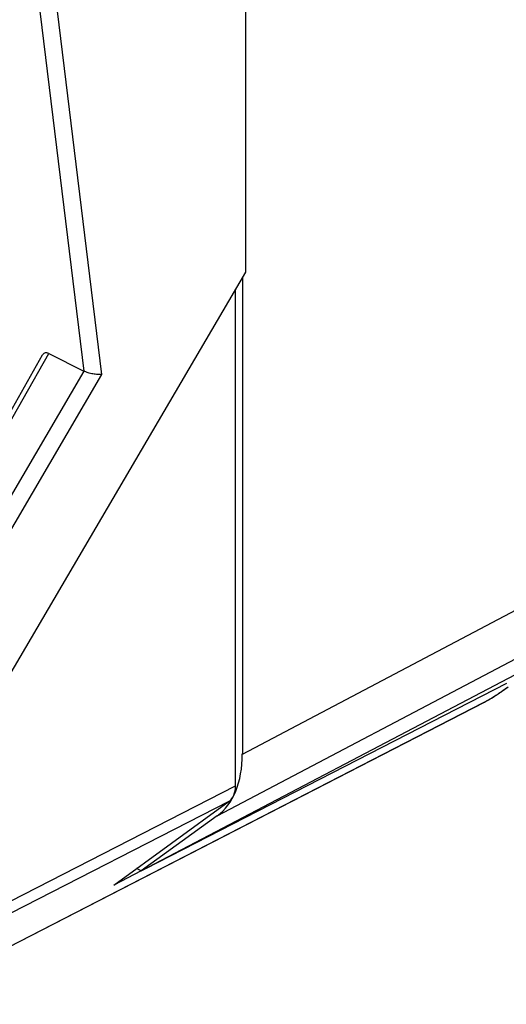
# Model space of a CAD drawing. Units: millimetres. Extents: x 138.3 to 192.3, y 71.4 to 130.6.
# Drawn here: x 166.1 to 174.1, y 76.7 to 92.9 of the extents above; entities that cross this region are included whole.
import ezdxf

# ---------------------------------------------------------------- set-up
doc = ezdxf.new("R2010")
doc.units = ezdxf.units.MM
doc.header["$LTSCALE"] = 16.335
doc.layers.get('0').update_dxf_attribs({"linetype": 'CONTINUOUS'})
doc.layers.add('DRAFT', color=7, linetype='CONTINUOUS')
doc.layers.add('RACCORDO', color=7, linetype='CONTINUOUS')

msp = doc.modelspace()

# ---------------------------------------------------------------- linework, layer by layer
at = {"color": 7, "linetype": 'CONTINUOUS'}
for p, q in [((169.853, 88.707), (169.853, 103.43)), ((163.434, 77.759), (169.853, 88.707)), ((169.687, 80.27), (169.687, 88.423)), ((161.803, 79.032), (166.516, 87.346)), ((166.617, 87.369), (167.195, 87.08)), ((173.918, 81.726), (173.941, 81.741)), ((173.941, 81.741), (173.965, 81.756)), ((173.965, 81.756), (173.988, 81.771)), ((164.129, 76.682), (173.763, 81.637)), ((173.761, 81.636), (173.761, 81.636)), ((167.685, 78.64), (169.583, 80.016))]:
    msp.add_line(p, q, dxfattribs=at)
at = {"color": 250, "linetype": 'CONTINUOUS'}
for p, q in [((166.29, 94.457), (167.195, 87.08)), ((166.573, 94.457), (167.485, 87.023)), ((161.877, 79.006), (166.617, 87.369)), ((167.194, 87.081), (162.328, 78.781)), ((167.485, 87.023), (162.568, 78.637)), ((174.139, 81.952), (168.204, 78.906)), ((174.056, 81.819), (174.136, 81.877)), ((164.129, 76.683), (173.776, 81.645)), ((164.129, 77.428), (169.687, 80.27)), ((164.129, 77.226), (169.583, 80.016)), ((168.136, 78.871), (167.685, 78.64))]:
    msp.add_line(p, q, dxfattribs=at)
at = {"color": 7, "linetype": 'CONTINUOUS'}
for points in [[(173.988, 81.771), (173.999, 81.778), (174.011, 81.786), (174.022, 81.793), (174.033, 81.801), (174.044, 81.808), (174.054, 81.815), (174.065, 81.823), (174.075, 81.83), (174.164, 81.894)], [(173.763, 81.637), (173.772, 81.642), (173.782, 81.647), (173.792, 81.653), (173.802, 81.658), (173.813, 81.664), (173.824, 81.671), (173.835, 81.677), (173.847, 81.684), (173.858, 81.69), (173.87, 81.697), (173.882, 81.704), (173.894, 81.711), (173.918, 81.726)]]:
    msp.add_lwpolyline(points, dxfattribs=at)
at = {"color": 250, "linetype": 'CONTINUOUS'}
for centre, radius, start, end in [((173.97, 81.985), 0.187, 297.195, 305.9156), ((173.709, 81.736), 0.113, 297.239, 305.9781)]:
    msp.add_arc(centre, radius, start, end, dxfattribs=at)
at = {"color": 7, "linetype": 'CONTINUOUS'}
for centre, major_axis, ratio, start_param, end_param in [((166.643, 87.166), (-0.098, 0.209), 0.503697, -0.56608, 0.344013), ((169.333, 80.447), (-0.224, 0.447), 0.612443, -3.040975, -2.255601)]:
    msp.add_ellipse(centre, major_axis=major_axis, ratio=ratio, start_param=start_param, end_param=end_param, dxfattribs=at)
msp.add_open_spline([(167.485, 87.023), (167.475, 87.022), (167.453, 87.021), (167.406, 87.023), (167.341, 87.032), (167.266, 87.051), (167.217, 87.07), (167.194, 87.081)], degree=3, knots=[0, 0, 0, 0, 0.101485, 0.216428, 0.476298, 0.751592, 1, 1, 1, 1], dxfattribs=at)
at = {"color": 250, "linetype": 'CONTINUOUS'}
msp.add_open_spline([(173.776, 81.645), (173.788, 81.652), (173.814, 81.665), (173.866, 81.695), (173.929, 81.734), (173.997, 81.777), (174.037, 81.806), (174.056, 81.819)], degree=3, knots=[0, 0, 0, 0, 0.126361, 0.267384, 0.548671, 0.79711, 1, 1, 1, 1], dxfattribs=at)
at = {"layer": 'DRAFT', "color": 7, "linetype": 'CONTINUOUS'}
for q in [(175.033, 82.493), (168.058, 78.91)]:
    msp.add_line((168.136, 78.871), q, dxfattribs=at)
at = {"layer": 'RACCORDO', "color": 250, "linetype": 'CONTINUOUS'}
for p, q in [((169.798, 80.792), (190.306, 91.595)), ((169.384, 79.775), (189.891, 90.578))]:
    msp.add_line(p, q, dxfattribs=at)
at = {"layer": 'RACCORDO', "color": 7, "linetype": 'CONTINUOUS'}
for p, q in [((169.798, 88.613), (169.798, 80.792)), ((169.384, 79.775), (168.136, 78.871))]:
    msp.add_line(p, q, dxfattribs=at)
msp.add_ellipse((168.383, 81.5), major_axis=(-0.895, 1.789), ratio=0.612312, start_param=3.242171, end_param=4.027443, dxfattribs=at)

doc.saveas('drawing.dxf')
